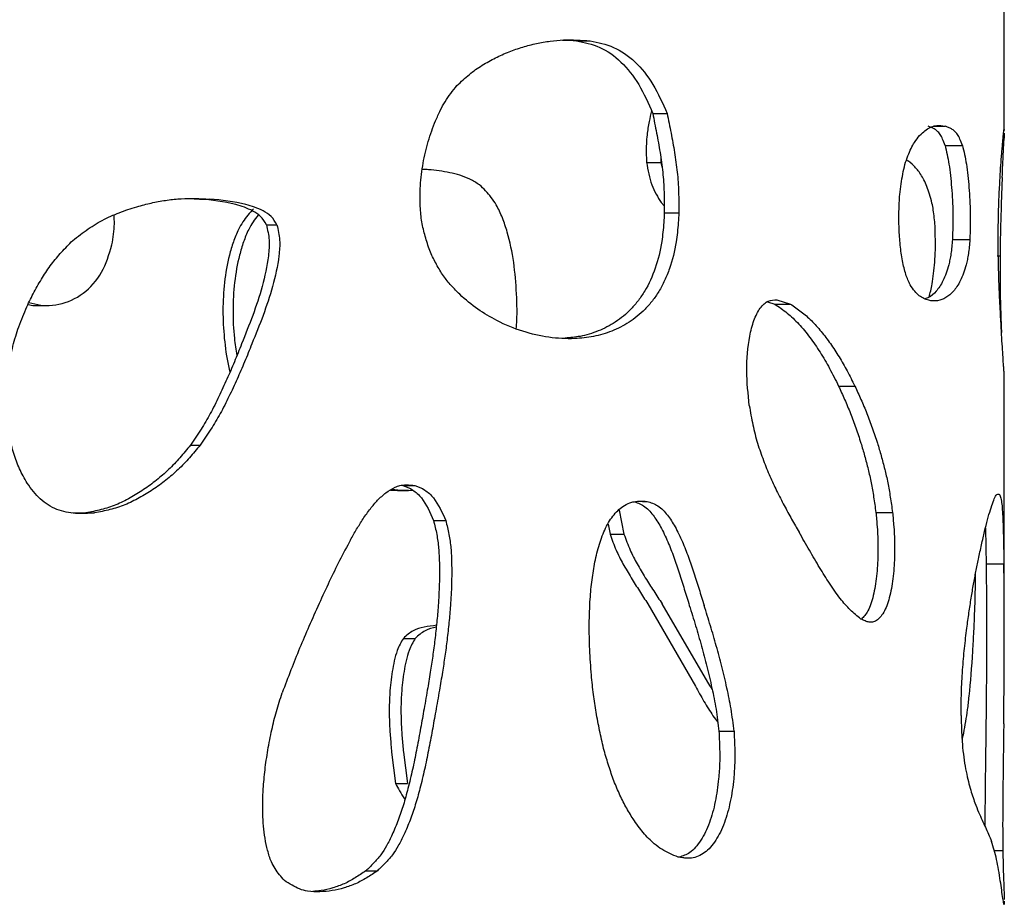
# Model space of a CAD drawing. Units: millimetres. Extents: x -514597 to -500827, y -148697 to -134875.
# Drawn here: x -508977 to -508893, y -139106 to -139032 of the extents above; entities that cross this region are included whole.
import ezdxf

# ---------------------------------------------------------------- set-up
doc = ezdxf.new("R2010")
doc.units = ezdxf.units.MM
doc.header["$LTSCALE"] = 100
doc.linetypes.add('SLD-SOLIDO', pattern=[0])

msp = doc.modelspace()

# ---------------------------------------------------------------- linework, layer by layer
at = {"color": 7, "linetype": 'SLD-SOLIDO'}
for p, q in [((-508893.5, -139041.058), (-508893.5, -139013.933)), ((-508929.604, -139033.485), (-508928.454, -139033.485)), ((-508923.172, -139039.602), (-508921.956, -139039.602)), ((-508899.45, -139040.687), (-508898.488, -139040.687)), ((-508893.504, -139041.258), (-508893.518, -139041.683)), ((-508898.497, -139042.304), (-508897.033, -139042.304)), ((-508923.694, -139043.734), (-508922.484, -139043.734)), ((-508922.496, -139043.337), (-508922.484, -139043.734)), ((-508922.484, -139043.734), (-508922.384, -139044.153)), ((-508962.356, -139046.793), (-508961.407, -139046.824)), ((-508961.407, -139046.824), (-508960.577, -139046.824)), ((-508922.456, -139047.123), (-508922.201, -139047.386)), ((-508922.194, -139047.984), (-508920.969, -139047.984)), ((-508955.775, -139049.003), (-508954.889, -139049.003)), ((-508899.312, -139051.122), (-508899.337, -139049.099)), ((-508897.879, -139050.248), (-508896.408, -139050.248)), ((-508894.092, -139051.621), (-508893.859, -139051.621)), ((-508975.891, -139055.719), (-508975.496, -139055.795)), ((-508974.809, -139055.795), (-508975.83, -139055.594)), ((-508913.486, -139055.491), (-508912.874, -139055.681)), ((-508912.874, -139055.681), (-508911.555, -139055.681)), ((-508912.695, -139055.33), (-508911.555, -139055.681)), ((-508893.5, -139083.212), (-508893.5, -139061.761)), ((-508907.482, -139062.606), (-508906.108, -139062.606)), ((-508962.177, -139067.579), (-508961.355, -139067.579)), ((-508944.249, -139070.986), (-508943.246, -139070.986)), ((-508924.026, -139072.325), (-508923.638, -139072.325)), ((-508926.011, -139073.069), (-508925.597, -139075.083)), ((-508971.008, -139073.297), (-508972.185, -139073.332)), ((-508971.008, -139073.297), (-508970.276, -139073.297)), ((-508941.667, -139073.948), (-508940.639, -139073.948)), ((-508904.34, -139073.25), (-508902.934, -139073.25)), ((-508926.944, -139074.258), (-508926.776, -139075.083)), ((-508926.776, -139075.083), (-508925.597, -139075.083)), ((-508895.035, -139077.584), (-508893.535, -139077.584)), ((-508923.588, -139080.968), (-508919.569, -139087.903)), ((-508918.317, -139087.903), (-508922.377, -139080.968)), ((-508944.217, -139083.882), (-508943.214, -139083.882)), ((-508918.317, -139087.903), (-508918.148, -139088.203)), ((-508917.583, -139091.72), (-508916.311, -139091.72)), ((-508897.069, -139092.382), (-508896.924, -139091.871)), ((-508945.208, -139093.491), (-508944.866, -139096.127)), ((-508944.215, -139093.491), (-508943.869, -139096.127)), ((-508944.866, -139096.127), (-508943.869, -139096.127)), ((-508894.344, -139101.771), (-508893.625, -139101.771)), ((-508947.383, -139103.491), (-508946.412, -139103.491))]:
    msp.add_line(p, q, dxfattribs=at)
for points, knots in [([(-508939.696, -139037.261), (-508939.349, -139036.934), (-508938.667, -139036.29), (-508937.569, -139035.517), (-508936.443, -139034.903), (-508935.294, -139034.389), (-508934.14, -139033.994), (-508932.98, -139033.695), (-508931.831, -139033.488), (-508930.695, -139033.389), (-508929.569, -139033.408), (-508928.83, -139033.459), (-508928.454, -139033.485)], [0, 0, 0, 0, 0.101246, 0.199369, 0.299842, 0.399443, 0.499967, 0.599589, 0.700892, 0.799874, 0.898332, 1, 1, 1, 1]), ([(-508930.786, -139033.416), (-508930.765, -139033.417), (-508930.366, -139033.419), (-508929.975, -139033.453), (-508929.604, -139033.485)], [0, 0, 0, 0, 0.052093, 1, 1, 1, 1]), ([(-508929.604, -139033.485), (-508928.939, -139033.621), (-508927.608, -139033.892), (-508925.812, -139035.166), (-508924.283, -139037.08), (-508923.543, -139038.76), (-508923.172, -139039.602)], [0, 0, 0, 0, 0.250628, 0.501013, 0.749835, 1, 1, 1, 1]), ([(-508928.454, -139033.485), (-508927.785, -139033.62), (-508926.447, -139033.889), (-508924.634, -139035.155), (-508923.085, -139037.068), (-508922.333, -139038.757), (-508921.956, -139039.602)], [0, 0, 0, 0, 0.25012, 0.499994, 0.749864, 1, 1, 1, 1]), ([(-508941.937, -139051.32), (-508942.073, -139050.922), (-508942.34, -139050.141), (-508942.655, -139048.917), (-508942.825, -139047.432), (-508942.813, -139045.705), (-508942.582, -139043.797), (-508942.142, -139041.949), (-508941.617, -139040.478), (-508941.119, -139039.37), (-508940.698, -139038.59), (-508940.219, -139037.904), (-508939.87, -139037.475), (-508939.696, -139037.261)], [0, 0, 0, 0, 0.085026, 0.166886, 0.250024, 0.374965, 0.499928, 0.623298, 0.749892, 0.815943, 0.874949, 0.937465, 1, 1, 1, 1]), ([(-508923.281, -139039.378), (-508923.347, -139039.676), (-508923.494, -139040.339), (-508923.644, -139041.274), (-508923.719, -139042.17), (-508923.722, -139042.95), (-508923.704, -139043.469), (-508923.694, -139043.734)], [0, 0, 0, 0, 0.214606, 0.476251, 0.649739, 0.821736, 1, 1, 1, 1]), ([(-508923.172, -139039.602), (-508923.062, -139040.156), (-508922.845, -139041.245), (-508922.546, -139042.891), (-508922.308, -139044.544), (-508922.194, -139046.255), (-508922.194, -139047.4), (-508922.194, -139047.984)], [0, 0, 0, 0, 0.20378, 0.401259, 0.601067, 0.796373, 1, 1, 1, 1]), ([(-508921.956, -139039.602), (-508921.845, -139040.156), (-508921.626, -139041.245), (-508921.324, -139042.891), (-508921.084, -139044.543), (-508920.969, -139046.255), (-508920.969, -139047.4), (-508920.969, -139047.984)], [0, 0, 0, 0, 0.203884, 0.401432, 0.601244, 0.796477, 1, 1, 1, 1]), ([(-508901.888, -139043.903), (-508901.804, -139043.661), (-508901.639, -139043.186), (-508901.376, -139042.538), (-508901.043, -139041.946), (-508900.643, -139041.452), (-508900.192, -139041.038), (-508899.747, -139040.763), (-508899.312, -139040.619), (-508898.889, -139040.616), (-508898.622, -139040.663), (-508898.488, -139040.687)], [0, 0, 0, 0, 0.085098, 0.167182, 0.250005, 0.374966, 0.49996, 0.624961, 0.749961, 0.874972, 1, 1, 1, 1]), ([(-508898.497, -139042.304), (-508898.565, -139042.118), (-508898.697, -139041.753), (-508898.92, -139041.34), (-508899.157, -139041.091), (-508899.406, -139040.906), (-508899.665, -139040.78), (-508899.846, -139040.718), (-508899.938, -139040.687)], [0, 0, 0, 0, 0.169931, 0.332258, 0.500263, 0.663487, 0.830357, 1, 1, 1, 1]), ([(-508897.033, -139042.304), (-508897.101, -139042.118), (-508897.234, -139041.753), (-508897.459, -139041.34), (-508897.699, -139041.091), (-508897.951, -139040.906), (-508898.212, -139040.78), (-508898.395, -139040.718), (-508898.488, -139040.687)], [0, 0, 0, 0, 0.1696757, 0.3319043, 0.4999301, 0.6632592, 0.8302476, 1, 1, 1, 1]), ([(-508893.646, -139042.151), (-508893.633, -139042.01), (-508893.607, -139041.729), (-508893.575, -139041.401), (-508893.547, -139041.109), (-508893.533, -139041.024), (-508893.527, -139040.982)], [0, 0, 0, 0, 0.250029, 0.500062, 0.750011, 1, 1, 1, 1]), ([(-508893.527, -139040.982), (-508893.52, -139040.973), (-508893.506, -139040.954), (-508893.499, -139040.948), (-508893.501, -139041.045), (-508893.501, -139041.058)], [0, 0, 0, 0, 0.462734, 0.925345, 1, 1, 1, 1]), ([(-508898.497, -139042.304), (-508898.379, -139042.807), (-508898.144, -139043.813), (-508897.941, -139045.828), (-508897.81, -139048.011), (-508897.856, -139049.502), (-508897.879, -139050.248)], [0, 0, 0, 0, 0.249344, 0.499392, 0.74961, 1, 1, 1, 1]), ([(-508897.033, -139042.304), (-508896.914, -139042.806), (-508896.676, -139043.811), (-508896.47, -139045.826), (-508896.339, -139048.01), (-508896.385, -139049.502), (-508896.408, -139050.248)], [0, 0, 0, 0, 0.250082, 0.500214, 0.750091, 1, 1, 1, 1]), ([(-508894.008, -139051.452), (-508894.01, -139051.121), (-508894.014, -139050.47), (-508894.013, -139049.493), (-508893.998, -139048.373), (-508893.963, -139047.141), (-508893.908, -139045.862), (-508893.842, -139044.725), (-508893.781, -139043.832), (-508893.729, -139043.148), (-508893.685, -139042.632), (-508893.659, -139042.313), (-508893.646, -139042.151)], [0, 0, 0, 0, 0.0850685, 0.1673233, 0.2500646, 0.3749881, 0.4999271, 0.624901, 0.7498975, 0.8325901, 0.9149776, 1, 1, 1, 1]), ([(-508893.677, -139044.996), (-508893.661, -139044.63), (-508893.629, -139043.897), (-508893.583, -139043.001), (-508893.543, -139042.292), (-508893.526, -139041.886), (-508893.518, -139041.683)], [0, 0, 0, 0, 0.250035, 0.499907, 0.749909, 1, 1, 1, 1]), ([(-508923.694, -139043.734), (-508923.574, -139044.393), (-508923.335, -139045.711), (-508922.749, -139046.653), (-508922.456, -139047.123)], [0, 0, 0, 0, 0.500241, 1, 1, 1, 1]), ([(-508901.445, -139054.06), (-508901.508, -139053.922), (-508901.634, -139053.646), (-508901.876, -139053.037), (-508902.109, -139052.047), (-508902.295, -139050.718), (-508902.393, -139049.305), (-508902.402, -139047.866), (-508902.344, -139046.599), (-508902.223, -139045.543), (-508902.067, -139044.705), (-508901.948, -139044.173), (-508901.888, -139043.903)], [0, 0, 0, 0, 0.0625603, 0.1251217, 0.2499001, 0.3748657, 0.499844, 0.6248536, 0.7498321, 0.8323413, 0.9149256, 1, 1, 1, 1]), ([(-508899.337, -139049.099), (-508899.358, -139048.864), (-508899.401, -139048.402), (-508899.485, -139047.744), (-508899.619, -139047.076), (-508899.802, -139046.413), (-508900.107, -139045.545), (-508900.541, -139044.693), (-508901.125, -139043.994), (-508901.542, -139043.632), (-508901.771, -139043.57), (-508901.776, -139043.568)], [0, 0, 0, 0, 0.068121, 0.133515, 0.199735, 0.299704, 0.399, 0.598051, 0.796894, 0.995463, 1, 1, 1, 1]), ([(-508937.793, -139045.624), (-508938.059, -139045.461), (-508938.59, -139045.135), (-508939.435, -139044.796), (-508940.306, -139044.598), (-508941.188, -139044.447), (-508941.956, -139044.355), (-508942.434, -139044.337), (-508942.61, -139044.331)], [0, 0, 0, 0, 0.179231, 0.35826, 0.537278, 0.716284, 0.895274, 1, 1, 1, 1]), ([(-508934.688, -139057.752), (-508934.68, -139057.663), (-508934.598, -139056.691), (-508934.637, -139054.808), (-508934.854, -139052.154), (-508935.298, -139050.007), (-508935.841, -139048.411), (-508936.293, -139047.42), (-508936.786, -139046.67), (-508937.273, -139046.123), (-508937.618, -139045.793), (-508937.793, -139045.624)], [0, 0, 0, 0, 0.019671, 0.216136, 0.412525, 0.608644, 0.7067, 0.80461, 0.869313, 0.933551, 1, 1, 1, 1]), ([(-508893.677, -139044.996), (-508893.69, -139045.323), (-508893.715, -139045.967), (-508893.752, -139047.014), (-508893.787, -139048.101), (-508893.819, -139049.222), (-508893.843, -139050.405), (-508893.854, -139051.21), (-508893.859, -139051.621)], [0, 0, 0, 0, 0.168541, 0.330917, 0.500024, 0.667137, 0.830137, 1, 1, 1, 1]), ([(-508972.118, -139050.325), (-508971.689, -139049.991), (-508970.831, -139049.324), (-508969.458, -139048.495), (-508968.01, -139047.889), (-508966.636, -139047.439), (-508965.345, -139047.116), (-508964.15, -139046.901), (-508962.959, -139046.784), (-508961.768, -139046.776), (-508960.979, -139046.808), (-508960.577, -139046.824)], [0, 0, 0, 0, 0.125016, 0.249961, 0.374944, 0.499947, 0.600071, 0.700954, 0.799966, 0.898303, 1, 1, 1, 1]), ([(-508955.775, -139049.003), (-508955.922, -139048.746), (-508956.218, -139048.231), (-508957.146, -139047.682), (-508958.838, -139047.073), (-508960.379, -139046.924), (-508961.407, -139046.824)], [0, 0, 0, 0, 0.12535, 0.250901, 0.500535, 1, 1, 1, 1]), ([(-508954.889, -139049.003), (-508955.038, -139048.746), (-508955.337, -139048.23), (-508956.274, -139047.681), (-508957.983, -139047.073), (-508959.54, -139046.924), (-508960.577, -139046.824)], [0, 0, 0, 0, 0.124784, 0.250201, 0.49995, 1, 1, 1, 1]), ([(-508968.811, -139050.692), (-508968.763, -139050.392), (-508968.667, -139049.803), (-508968.587, -139048.961), (-508968.615, -139048.423), (-508968.629, -139048.179)], [0, 0, 0, 0, 0.362312, 0.710603, 1, 1, 1, 1]), ([(-508956.857, -139047.641), (-508957.018, -139047.82), (-508957.334, -139048.172), (-508957.775, -139048.742), (-508958.202, -139049.493), (-508958.576, -139050.439), (-508959.02, -139051.919), (-508959.353, -139053.856), (-508959.482, -139056.219), (-508959.358, -139058.581), (-508959.122, -139060.325), (-508958.898, -139061.259), (-508958.855, -139061.437)], [0, 0, 0, 0, 0.054409, 0.10683, 0.159916, 0.240036, 0.320245, 0.480646, 0.641182, 0.80173, 0.962242, 1, 1, 1, 1]), ([(-508956.444, -139048.164), (-508956.451, -139048.171), (-508956.612, -139048.353), (-508956.908, -139048.744), (-508957.34, -139049.492), (-508957.718, -139050.439), (-508958.166, -139051.918), (-508958.506, -139053.856), (-508958.626, -139056.217), (-508958.549, -139058.288), (-508958.339, -139059.54), (-508958.259, -139060.019)], [0, 0, 0, 0, 0.002618, 0.06459, 0.127266, 0.221736, 0.316232, 0.505066, 0.69398, 0.882905, 1, 1, 1, 1]), ([(-508920.969, -139047.984), (-508920.986, -139048.264), (-508921.019, -139048.817), (-508921.084, -139049.636), (-508921.248, -139050.973), (-508921.603, -139052.369), (-508922.154, -139053.717), (-508922.641, -139054.625), (-508923.199, -139055.43), (-508924.013, -139056.36), (-508925.148, -139057.272), (-508926.615, -139058.011), (-508928.158, -139058.452), (-508929.93, -139058.657), (-508931.929, -139058.549), (-508934.137, -139058.045), (-508936.156, -139057.221), (-508937.945, -139056.161), (-508939.223, -139055.122), (-508940.177, -139054.14), (-508940.851, -139053.317), (-508941.43, -139052.357), (-508941.768, -139051.666), (-508941.937, -139051.32)], [0, 0, 0, 0, 0.021335, 0.042176, 0.062749, 0.124932, 0.155982, 0.187297, 0.217814, 0.249598, 0.311968, 0.374505, 0.437079, 0.49961, 0.582992, 0.666436, 0.749669, 0.812237, 0.874737, 0.90583, 0.937008, 0.968501, 1, 1, 1, 1]), ([(-508922.194, -139047.984), (-508922.211, -139048.26), (-508922.243, -139048.805), (-508922.306, -139049.614), (-508922.465, -139050.941), (-508922.904, -139052.711), (-508923.648, -139054.324), (-508924.379, -139055.401), (-508925.185, -139056.338), (-508926.309, -139057.26), (-508927.766, -139057.999), (-508929.186, -139058.434), (-508930.132, -139058.519), (-508930.549, -139058.556)], [0, 0, 0, 0, 0.043565, 0.08612, 0.128366, 0.25631, 0.384393, 0.447315, 0.512772, 0.641436, 0.770176, 0.89878, 1, 1, 1, 1]), ([(-508955.775, -139049.003), (-508955.677, -139049.432), (-508955.481, -139050.289), (-508955.628, -139052.072), (-508956.272, -139055.062), (-508957.226, -139057.447), (-508957.863, -139059.037)], [0, 0, 0, 0, 0.125059, 0.250097, 0.500165, 1, 1, 1, 1]), ([(-508954.889, -139049.003), (-508954.79, -139049.432), (-508954.592, -139050.289), (-508954.741, -139052.073), (-508955.391, -139055.064), (-508956.355, -139057.448), (-508956.998, -139059.037)], [0, 0, 0, 0, 0.124987, 0.249901, 0.499862, 1, 1, 1, 1]), ([(-508977.742, -139062.733), (-508977.669, -139062.144), (-508977.523, -139060.965), (-508977.199, -139059.236), (-508976.678, -139057.545), (-508976.058, -139056.027), (-508975.379, -139054.645), (-508974.691, -139053.442), (-508973.93, -139052.308), (-508973.061, -139051.28), (-508972.436, -139050.647), (-508972.118, -139050.325)], [0, 0, 0, 0, 0.125023, 0.250006, 0.370412, 0.499979, 0.60006, 0.70178, 0.800268, 0.898286, 1, 1, 1, 1]), ([(-508975.496, -139055.795), (-508974.749, -139055.822), (-508973.257, -139055.875), (-508971.161, -139054.908), (-508969.54, -139053.096), (-508969.055, -139051.495), (-508968.811, -139050.692)], [0, 0, 0, 0, 0.249545, 0.498667, 0.748614, 1, 1, 1, 1]), ([(-508896.408, -139050.248), (-508896.424, -139050.455), (-508896.457, -139050.868), (-508896.525, -139051.445), (-508896.617, -139051.938), (-508896.753, -139052.502), (-508896.946, -139053.126), (-508897.292, -139053.923), (-508897.78, -139054.643), (-508898.425, -139055.185), (-508899.124, -139055.447), (-508899.756, -139055.424), (-508900.278, -139055.234), (-508900.673, -139055.011), (-508901.062, -139054.618), (-508901.314, -139054.251), (-508901.445, -139054.06)], [0, 0, 0, 0, 0.03127, 0.062541, 0.093795, 0.12508, 0.184762, 0.250067, 0.37501, 0.499994, 0.625595, 0.749979, 0.8159, 0.877501, 0.936373, 1, 1, 1, 1]), ([(-508897.879, -139050.248), (-508897.895, -139050.455), (-508897.927, -139050.868), (-508897.995, -139051.444), (-508898.086, -139051.938), (-508898.22, -139052.502), (-508898.412, -139053.126), (-508898.753, -139053.924), (-508899.239, -139054.633), (-508899.75, -139055.112), (-508900.086, -139055.219), (-508900.188, -139055.252)], [0, 0, 0, 0, 0.056684, 0.113305, 0.169796, 0.226271, 0.333887, 0.451511, 0.676329, 0.90107, 1, 1, 1, 1]), ([(-508899.842, -139055.102), (-508899.755, -139054.743), (-508899.609, -139054.137), (-508899.457, -139053.123), (-508899.371, -139052.142), (-508899.332, -139051.467), (-508899.312, -139051.122)], [0, 0, 0, 0, 0.323083, 0.54718, 0.769194, 1, 1, 1, 1]), ([(-508893.56, -139060.917), (-508893.575, -139060.673), (-508893.605, -139060.186), (-508893.664, -139059.32), (-508893.727, -139058.262), (-508893.793, -139057.098), (-508893.86, -139055.842), (-508893.918, -139054.651), (-508893.96, -139053.53), (-508893.987, -139052.505), (-508894.001, -139051.807), (-508894.008, -139051.452)], [0, 0, 0, 0, 0.125029, 0.249998, 0.374981, 0.499988, 0.624993, 0.749973, 0.83282, 0.914909, 1, 1, 1, 1]), ([(-508893.859, -139051.621), (-508893.86, -139051.916), (-508893.862, -139052.496), (-508893.862, -139053.366), (-508893.849, -139054.791), (-508893.811, -139056.503), (-508893.758, -139057.623), (-508893.737, -139058.074)], [0, 0, 0, 0, 0.12743, 0.250467, 0.374535, 0.747771, 1, 1, 1, 1]), ([(-508915.022, -139064.238), (-508915.122, -139063.266), (-508915.321, -139061.324), (-508915.12, -139058.819), (-508914.664, -139057.04), (-508914.128, -139055.963), (-508913.429, -139055.33), (-508912.94, -139055.33), (-508912.695, -139055.33)], [0, 0, 0, 0, 0.2503945, 0.4999457, 0.6250705, 0.7499939, 0.8748029, 1, 1, 1, 1]), ([(-508912.874, -139055.681), (-508912.518, -139055.925), (-508911.814, -139056.407), (-508910.825, -139057.351), (-508909.904, -139058.477), (-508909.039, -139059.718), (-508908.235, -139061.114), (-508907.737, -139062.102), (-508907.482, -139062.606)], [0, 0, 0, 0, 0.167468, 0.331294, 0.499543, 0.666361, 0.829941, 1, 1, 1, 1]), ([(-508911.555, -139055.681), (-508911.246, -139055.891), (-508910.636, -139056.304), (-508909.767, -139057.063), (-508908.95, -139057.985), (-508908.172, -139059.002), (-508907.442, -139060.114), (-508906.759, -139061.33), (-508906.327, -139062.177), (-508906.108, -139062.606)], [0, 0, 0, 0, 0.143813, 0.284215, 0.427764, 0.571992, 0.714339, 0.855398, 1, 1, 1, 1]), ([(-508957.863, -139059.037), (-508958.066, -139059.546), (-508958.464, -139060.547), (-508959.103, -139062.03), (-508959.777, -139063.485), (-508960.486, -139064.913), (-508961.292, -139066.276), (-508961.877, -139067.138), (-508962.177, -139067.579)], [0, 0, 0, 0, 0.169348, 0.332729, 0.500309, 0.668298, 0.830179, 1, 1, 1, 1]), ([(-508956.998, -139059.037), (-508957.203, -139059.546), (-508957.605, -139060.547), (-508958.25, -139062.03), (-508958.931, -139063.485), (-508959.648, -139064.914), (-508960.462, -139066.277), (-508961.053, -139067.138), (-508961.355, -139067.579)], [0, 0, 0, 0, 0.169214, 0.332499, 0.50002, 0.668006, 0.829985, 1, 1, 1, 1]), ([(-508893.502, -139061.761), (-508893.501, -139061.764), (-508893.5, -139061.777), (-508893.509, -139061.638), (-508893.528, -139061.322), (-508893.55, -139061.052), (-508893.56, -139060.917)], [0, 0, 0, 0, 0.102294, 0.401469, 0.7007, 1, 1, 1, 1]), ([(-508975.967, -139070.787), (-508976.192, -139070.387), (-508976.637, -139069.599), (-508977.115, -139068.29), (-508977.463, -139066.941), (-508977.698, -139065.558), (-508977.767, -139064.15), (-508977.75, -139063.211), (-508977.742, -139062.733)], [0, 0, 0, 0, 0.167549, 0.330892, 0.499969, 0.666278, 0.829976, 1, 1, 1, 1]), ([(-508907.482, -139062.606), (-508907.311, -139062.981), (-508906.969, -139063.73), (-508906.479, -139064.895), (-508906.023, -139066.119), (-508905.627, -139067.318), (-508905.283, -139068.484), (-508904.99, -139069.594), (-508904.73, -139070.747), (-508904.519, -139071.97), (-508904.401, -139072.818), (-508904.34, -139073.25)], [0, 0, 0, 0, 0.124793, 0.249613, 0.375556, 0.499429, 0.599761, 0.70266, 0.799926, 0.898035, 1, 1, 1, 1]), ([(-508906.108, -139062.606), (-508905.936, -139062.981), (-508905.59, -139063.73), (-508905.096, -139064.895), (-508904.635, -139066.119), (-508904.234, -139067.318), (-508903.887, -139068.484), (-508903.591, -139069.593), (-508903.328, -139070.746), (-508903.116, -139071.969), (-508902.996, -139072.818), (-508902.934, -139073.25)], [0, 0, 0, 0, 0.125012, 0.250017, 0.376086, 0.500021, 0.600355, 0.703206, 0.800364, 0.898284, 1, 1, 1, 1]), ([(-508915.022, -139064.238), (-508914.928, -139064.789), (-508914.739, -139065.89), (-508914.34, -139067.452), (-508913.834, -139068.878), (-508913.29, -139070.207), (-508912.701, -139071.473), (-508912.086, -139072.669), (-508911.448, -139073.822), (-508911.029, -139074.56), (-508910.819, -139074.93)], [0, 0, 0, 0, 0.125014, 0.24993, 0.374913, 0.499917, 0.619909, 0.749947, 0.874971, 1, 1, 1, 1]), ([(-508962.177, -139067.579), (-508962.473, -139067.937), (-508963.065, -139068.652), (-508964.012, -139069.66), (-508965.042, -139070.551), (-508966.13, -139071.35), (-508967.271, -139072.049), (-508968.462, -139072.643), (-508969.717, -139073.05), (-508970.578, -139073.215), (-508971.008, -139073.297)], [0, 0, 0, 0, 0.125326, 0.250556, 0.375678, 0.500715, 0.625669, 0.750524, 0.875259, 1, 1, 1, 1]), ([(-508961.355, -139067.579), (-508961.654, -139067.937), (-508962.252, -139068.653), (-508963.21, -139069.66), (-508964.25, -139070.552), (-508965.349, -139071.35), (-508966.501, -139072.049), (-508967.704, -139072.643), (-508968.972, -139073.05), (-508969.841, -139073.215), (-508970.276, -139073.297)], [0, 0, 0, 0, 0.125024, 0.250024, 0.375024, 0.50003, 0.625034, 0.750022, 0.874982, 1, 1, 1, 1]), ([(-508970.276, -139073.297), (-508970.808, -139073.338), (-508971.871, -139073.418), (-508973.472, -139073.094), (-508974.933, -139072.21), (-508975.622, -139071.262), (-508975.967, -139070.787)], [0, 0, 0, 0, 0.250427, 0.500278, 0.749822, 1, 1, 1, 1]), ([(-508948.68, -139075.575), (-508948.507, -139075.275), (-508948.162, -139074.674), (-508947.612, -139073.783), (-508947.027, -139072.957), (-508946.387, -139072.206), (-508945.696, -139071.574), (-508945.052, -139071.169), (-508944.505, -139070.978), (-508944.084, -139070.928), (-508943.663, -139070.941), (-508943.385, -139070.971), (-508943.246, -139070.986)], [0, 0, 0, 0, 0.125005, 0.250003, 0.380936, 0.499971, 0.624926, 0.749876, 0.812411, 0.87493, 0.937504, 1, 1, 1, 1]), ([(-508945.306, -139071.371), (-508944.913, -139071.398), (-508944.279, -139071.442), (-508943.656, -139071.388), (-508943.42, -139071.368)], [0, 0, 0, 0, 0.620672, 1, 1, 1, 1]), ([(-508945.169, -139071.288), (-508945.005, -139071.314), (-508944.536, -139071.389), (-508944.072, -139071.39), (-508943.77, -139071.391)], [0, 0, 0, 0, 0.349688, 1, 1, 1, 1]), ([(-508944.249, -139070.986), (-508943.965, -139071.093), (-508943.397, -139071.307), (-508942.422, -139072.234), (-508941.969, -139073.262), (-508941.667, -139073.948)], [0, 0, 0, 0, 0.249892, 0.500129, 1, 1, 1, 1]), ([(-508943.246, -139070.986), (-508942.96, -139071.093), (-508942.387, -139071.306), (-508941.402, -139072.232), (-508940.944, -139073.262), (-508940.639, -139073.948)], [0, 0, 0, 0, 0.250707, 0.501222, 1, 1, 1, 1]), ([(-508927.319, -139093.165), (-508927.432, -139092.661), (-508927.657, -139091.654), (-508927.956, -139090.14), (-508928.186, -139088.576), (-508928.37, -139086.809), (-508928.502, -139084.828), (-508928.546, -139082.69), (-508928.477, -139080.72), (-508928.311, -139078.967), (-508928.062, -139077.41), (-508927.699, -139075.929), (-508927.178, -139074.543), (-508926.466, -139073.385), (-508925.681, -139072.689), (-508924.94, -139072.368), (-508924.288, -139072.293), (-508923.856, -139072.314), (-508923.638, -139072.325)], [0, 0, 0, 0, 0.06254, 0.125073, 0.185349, 0.250137, 0.334611, 0.418243, 0.50024, 0.56517, 0.62528, 0.687774, 0.750231, 0.812619, 0.874976, 0.916279, 0.957512, 1, 1, 1, 1]), ([(-508924.836, -139072.325), (-508924.684, -139072.374), (-508924.379, -139072.471), (-508923.932, -139072.683), (-508923.518, -139073.032), (-508923.031, -139073.611), (-508922.471, -139074.494), (-508921.895, -139075.698), (-508921.385, -139077.017), (-508920.932, -139078.362), (-508920.503, -139079.728), (-508920.223, -139080.642), (-508920.083, -139081.099)], [0, 0, 0, 0, 0.0622, 0.124428, 0.186722, 0.249097, 0.367027, 0.498952, 0.624128, 0.74939, 0.87469, 1, 1, 1, 1]), ([(-508923.638, -139072.325), (-508923.484, -139072.374), (-508923.175, -139072.471), (-508922.725, -139072.683), (-508922.307, -139073.032), (-508921.814, -139073.61), (-508921.249, -139074.493), (-508920.667, -139075.697), (-508920.151, -139077.016), (-508919.694, -139078.362), (-508919.261, -139079.728), (-508918.978, -139080.642), (-508918.836, -139081.099)], [0, 0, 0, 0, 0.062511, 0.125023, 0.187533, 0.250045, 0.368081, 0.499944, 0.624942, 0.749957, 0.874978, 1, 1, 1, 1]), ([(-508895.688, -139077.195), (-508895.599, -139076.789), (-508895.42, -139075.975), (-508895.164, -139074.842), (-508894.913, -139073.857), (-508894.673, -139073.015), (-508894.448, -139072.336), (-508894.264, -139071.899), (-508894.117, -139071.714), (-508894, -139071.699), (-508893.932, -139071.733), (-508893.898, -139071.75)], [0, 0, 0, 0, 0.125027, 0.250033, 0.375033, 0.500032, 0.625025, 0.749985, 0.8323, 0.915107, 1, 1, 1, 1]), ([(-508893.898, -139071.75), (-508893.878, -139071.791), (-508893.838, -139071.873), (-508893.785, -139072.043), (-508893.73, -139072.342), (-508893.677, -139072.835), (-508893.631, -139073.584), (-508893.597, -139074.486), (-508893.571, -139075.479), (-508893.551, -139076.521), (-508893.54, -139077.229), (-508893.535, -139077.584)], [0, 0, 0, 0, 0.085057, 0.167834, 0.250058, 0.375072, 0.499932, 0.624917, 0.749931, 0.874962, 1, 1, 1, 1]), ([(-508941.667, -139073.948), (-508941.572, -139074.331), (-508941.383, -139075.089), (-508941.221, -139076.282), (-508941.165, -139077.689), (-508941.168, -139079.306), (-508941.258, -139080.989), (-508941.394, -139082.55), (-508941.549, -139083.976), (-508941.734, -139085.378), (-508941.952, -139086.796), (-508942.112, -139087.747), (-508942.196, -139088.25)], [0, 0, 0, 0, 0.083808, 0.165591, 0.249915, 0.374942, 0.49997, 0.598751, 0.700114, 0.798095, 0.893357, 1, 1, 1, 1]), ([(-508940.639, -139073.948), (-508940.542, -139074.331), (-508940.351, -139075.089), (-508940.188, -139076.282), (-508940.131, -139077.689), (-508940.134, -139079.306), (-508940.225, -139080.989), (-508940.362, -139082.55), (-508940.52, -139083.976), (-508940.706, -139085.378), (-508940.927, -139086.796), (-508941.088, -139087.747), (-508941.173, -139088.25)], [0, 0, 0, 0, 0.083862, 0.1656511, 0.2499557, 0.374948, 0.4999476, 0.5987147, 0.7000723, 0.7980582, 0.8933337, 1, 1, 1, 1]), ([(-508902.934, -139073.25), (-508902.897, -139073.648), (-508902.823, -139074.432), (-508902.751, -139075.634), (-508902.749, -139077.049), (-508902.848, -139078.655), (-508903.125, -139080.32), (-508903.586, -139081.648), (-508904.1, -139082.288), (-508904.548, -139082.513), (-508904.895, -139082.534), (-508905.245, -139082.421), (-508905.478, -139082.306), (-508905.595, -139082.248)], [0, 0, 0, 0, 0.0850587, 0.1673636, 0.2503685, 0.3753576, 0.5002091, 0.6249047, 0.7496065, 0.8118852, 0.8747805, 0.9373867, 1, 1, 1, 1]), ([(-508904.34, -139073.25), (-508904.303, -139073.648), (-508904.229, -139074.433), (-508904.159, -139075.635), (-508904.157, -139077.048), (-508904.254, -139078.656), (-508904.53, -139080.309), (-508904.969, -139081.642), (-508905.37, -139082.062), (-508905.563, -139082.263)], [0, 0, 0, 0, 0.115142, 0.226597, 0.339027, 0.508268, 0.677054, 0.84512, 1, 1, 1, 1]), ([(-508895.095, -139074.591), (-508895.087, -139074.886), (-508895.069, -139075.506), (-508895.05, -139076.522), (-508895.04, -139077.23), (-508895.035, -139077.584)], [0, 0, 0, 0, 0.3123071, 0.6560948, 1, 1, 1, 1]), ([(-508948.68, -139075.575), (-508948.99, -139076.155), (-508949.606, -139077.305), (-508950.483, -139079.104), (-508951.336, -139080.963), (-508952.172, -139082.84), (-508952.971, -139084.701), (-508953.72, -139086.569), (-508954.197, -139087.831), (-508954.44, -139088.476)], [0, 0, 0, 0, 0.142312, 0.282486, 0.428377, 0.577487, 0.717917, 0.856079, 1, 1, 1, 1]), ([(-508926.776, -139075.083), (-508926.611, -139075.542), (-508926.292, -139076.429), (-508925.666, -139077.631), (-508925, -139078.765), (-508924.294, -139079.883), (-508923.824, -139080.606), (-508923.588, -139080.968)], [0, 0, 0, 0, 0.200114, 0.387294, 0.593904, 0.796806, 1, 1, 1, 1]), ([(-508925.597, -139075.083), (-508925.43, -139075.542), (-508925.108, -139076.43), (-508924.476, -139077.632), (-508923.803, -139078.765), (-508923.09, -139079.883), (-508922.615, -139080.606), (-508922.377, -139080.968)], [0, 0, 0, 0, 0.199778, 0.386874, 0.593553, 0.796609, 1, 1, 1, 1]), ([(-508905.595, -139082.248), (-508905.898, -139082.007), (-508906.485, -139081.541), (-508907.38, -139080.519), (-508908.234, -139079.28), (-508909.1, -139077.903), (-508909.948, -139076.451), (-508910.528, -139075.438), (-508910.819, -139074.93)], [0, 0, 0, 0, 0.1677094, 0.3247012, 0.4999261, 0.661878, 0.8302003, 1, 1, 1, 1]), ([(-508897.148, -139090.387), (-508897.144, -139089.943), (-508897.137, -139089.074), (-508897.101, -139087.775), (-508897.009, -139086.316), (-508896.864, -139084.708), (-508896.679, -139083.113), (-508896.485, -139081.71), (-508896.295, -139080.477), (-508896.099, -139079.31), (-508895.893, -139078.226), (-508895.757, -139077.543), (-508895.688, -139077.195)], [0, 0, 0, 0, 0.084947, 0.166592, 0.249986, 0.374953, 0.499932, 0.599116, 0.700596, 0.8001, 0.898293, 1, 1, 1, 1]), ([(-508895.035, -139077.584), (-508895.027, -139078.207), (-508895.013, -139079.424), (-508895.003, -139081.278), (-508894.999, -139083.194), (-508895.003, -139085.151), (-508895.012, -139087.129), (-508895.027, -139089.097), (-508895.041, -139090.414), (-508895.049, -139091.08)], [0, 0, 0, 0, 0.143923, 0.281248, 0.42111, 0.571579, 0.714381, 0.85543, 1, 1, 1, 1]), ([(-508893.549, -139091.08), (-508893.542, -139090.413), (-508893.527, -139089.096), (-508893.512, -139087.128), (-508893.503, -139085.149), (-508893.499, -139083.192), (-508893.503, -139081.276), (-508893.513, -139079.423), (-508893.528, -139078.206), (-508893.535, -139077.584)], [0, 0, 0, 0, 0.144579, 0.285633, 0.42843, 0.578903, 0.718766, 0.856089, 1, 1, 1, 1]), ([(-508896.924, -139091.871), (-508896.864, -139091.549), (-508896.746, -139090.927), (-508896.593, -139089.895), (-508896.374, -139087.99), (-508896.196, -139085.772), (-508896.063, -139083.298), (-508895.992, -139081.626), (-508895.942, -139079.979), (-508895.925, -139078.893), (-508895.917, -139078.363)], [0, 0, 0, 0, 0.095165, 0.184199, 0.276982, 0.560179, 0.67625, 0.791598, 0.898172, 1, 1, 1, 1]), ([(-508920.083, -139081.099), (-508919.905, -139081.67), (-508919.552, -139082.803), (-508919.056, -139084.517), (-508918.594, -139086.27), (-508918.174, -139088.034), (-508917.798, -139089.843), (-508917.655, -139091.088), (-508917.583, -139091.72)], [0, 0, 0, 0, 0.169087, 0.335415, 0.500299, 0.671733, 0.833442, 1, 1, 1, 1]), ([(-508916.311, -139091.72), (-508916.384, -139091.086), (-508916.529, -139089.838), (-508916.909, -139088.028), (-508917.333, -139086.264), (-508917.8, -139084.513), (-508918.301, -139082.801), (-508918.657, -139081.67), (-508918.836, -139081.099)], [0, 0, 0, 0, 0.166876, 0.328608, 0.49995, 0.664773, 0.831033, 1, 1, 1, 1]), ([(-508941.424, -139082.777), (-508941.77, -139082.822), (-508942.425, -139082.909), (-508943.413, -139083.157), (-508943.949, -139083.64), (-508944.217, -139083.882)], [0, 0, 0, 0, 0.358439, 0.679053, 1, 1, 1, 1]), ([(-508941.441, -139082.936), (-508941.443, -139082.936), (-508941.757, -139082.984), (-508942.402, -139083.162), (-508942.943, -139083.642), (-508943.214, -139083.882)], [0, 0, 0, 0, 0.001903, 0.501177, 1, 1, 1, 1]), ([(-508944.217, -139083.882), (-508944.313, -139084.044), (-508944.506, -139084.366), (-508944.901, -139085.256), (-508945.177, -139086.678), (-508945.366, -139088.314), (-508945.42, -139089.77), (-508945.397, -139091.015), (-508945.316, -139092.255), (-508945.244, -139093.079), (-508945.208, -139093.491)], [0, 0, 0, 0, 0.062353, 0.124764, 0.310637, 0.499509, 0.624628, 0.749751, 0.874876, 1, 1, 1, 1]), ([(-508943.214, -139083.882), (-508943.311, -139084.043), (-508943.506, -139084.366), (-508943.904, -139085.254), (-508944.184, -139086.678), (-508944.374, -139088.314), (-508944.429, -139089.77), (-508944.406, -139091.015), (-508944.324, -139092.255), (-508944.252, -139093.079), (-508944.215, -139093.491)], [0, 0, 0, 0, 0.062546, 0.125082, 0.311009, 0.499802, 0.624844, 0.749888, 0.874941, 1, 1, 1, 1]), ([(-508919.569, -139087.903), (-508919.331, -139088.341), (-508918.854, -139089.217), (-508918.218, -139090.231), (-508917.817, -139090.775), (-508917.682, -139090.959)], [0, 0, 0, 0, 0.39809, 0.796674, 1, 1, 1, 1]), ([(-508954.253, -139104.301), (-508954.394, -139104.142), (-508954.672, -139103.826), (-508955.058, -139103.315), (-508955.416, -139102.632), (-508955.689, -139101.762), (-508955.968, -139100.409), (-508956.116, -139098.666), (-508956.067, -139096.733), (-508955.903, -139094.945), (-508955.659, -139093.279), (-508955.342, -139091.634), (-508954.944, -139090.017), (-508954.611, -139088.998), (-508954.44, -139088.476)], [0, 0, 0, 0, 0.042466, 0.083873, 0.12504, 0.18754, 0.250046, 0.374958, 0.499935, 0.596113, 0.697338, 0.80305, 0.898998, 1, 1, 1, 1]), ([(-508942.196, -139088.25), (-508942.299, -139088.844), (-508942.495, -139089.978), (-508942.796, -139091.67), (-508943.103, -139093.307), (-508943.438, -139094.944), (-508943.8, -139096.479), (-508944.197, -139097.907), (-508944.635, -139099.212), (-508945.114, -139100.371), (-508945.608, -139101.355), (-508946.127, -139102.177), (-508946.724, -139102.865), (-508947.163, -139103.282), (-508947.383, -139103.491)], [0, 0, 0, 0, 0.106832, 0.20362, 0.304558, 0.402122, 0.500704, 0.586229, 0.668753, 0.750743, 0.817472, 0.875514, 0.937772, 1, 1, 1, 1]), ([(-508941.173, -139088.25), (-508941.277, -139088.844), (-508941.475, -139089.978), (-508941.779, -139091.67), (-508942.089, -139093.307), (-508942.427, -139094.944), (-508942.793, -139096.479), (-508943.194, -139097.908), (-508943.637, -139099.213), (-508944.12, -139100.372), (-508944.62, -139101.355), (-508945.144, -139102.178), (-508945.747, -139102.866), (-508946.19, -139103.283), (-508946.412, -139103.491)], [0, 0, 0, 0, 0.106676, 0.203326, 0.304124, 0.401565, 0.500043, 0.585506, 0.668007, 0.750028, 0.816837, 0.875009, 0.937493, 1, 1, 1, 1]), ([(-508897.148, -139090.387), (-508897.141, -139090.665), (-508897.127, -139091.214), (-508897.096, -139092.028), (-508897.037, -139092.948), (-508896.926, -139093.926), (-508896.714, -139095.235), (-508896.391, -139096.571), (-508896.011, -139097.695), (-508895.67, -139098.547), (-508895.373, -139099.212), (-508895.093, -139099.814), (-508894.825, -139100.405), (-508894.663, -139100.801), (-508894.58, -139101.006)], [0, 0, 0, 0, 0.042508, 0.083843, 0.125055, 0.187526, 0.250018, 0.374814, 0.499779, 0.598144, 0.696333, 0.79283, 0.893244, 1, 1, 1, 1]), ([(-508895.049, -139091.08), (-508895.054, -139091.504), (-508895.064, -139092.35), (-508895.081, -139093.632), (-508895.099, -139094.933), (-508895.115, -139096.262), (-508895.128, -139097.619), (-508895.137, -139098.778), (-508895.137, -139099.483), (-508895.137, -139099.721)], [0, 0, 0, 0, 0.153459, 0.306935, 0.460447, 0.614004, 0.76761, 0.921241, 1, 1, 1, 1]), ([(-508893.549, -139091.08), (-508893.554, -139091.504), (-508893.565, -139092.35), (-508893.582, -139093.631), (-508893.6, -139094.933), (-508893.616, -139096.262), (-508893.63, -139097.619), (-508893.638, -139098.847), (-508893.639, -139099.931), (-508893.633, -139100.855), (-508893.628, -139101.461), (-508893.625, -139101.771)], [0, 0, 0, 0, 0.125017, 0.250032, 0.375042, 0.500044, 0.625039, 0.750009, 0.833074, 0.914824, 1, 1, 1, 1]), ([(-508916.311, -139091.72), (-508916.289, -139092.173), (-508916.244, -139093.062), (-508916.236, -139094.402), (-508916.34, -139095.945), (-508916.593, -139097.672), (-508917.087, -139099.467), (-508917.815, -139100.986), (-508918.77, -139102.039), (-508919.633, -139102.413), (-508920.264, -139102.431), (-508920.646, -139102.392), (-508920.903, -139102.349), (-508921.034, -139102.328)], [0, 0, 0, 0, 0.085128, 0.167068, 0.250337, 0.375388, 0.500357, 0.625238, 0.750033, 0.874782, 0.91601, 0.957452, 1, 1, 1, 1]), ([(-508917.583, -139091.72), (-508917.561, -139092.173), (-508917.517, -139093.062), (-508917.509, -139094.402), (-508917.612, -139095.944), (-508917.862, -139097.669), (-508918.35, -139099.469), (-508919.072, -139100.973), (-508919.962, -139102.022), (-508920.642, -139102.236), (-508920.953, -139102.334)], [0, 0, 0, 0, 0.0998888, 0.1960426, 0.293742, 0.4403784, 0.5867119, 0.7326007, 0.8779737, 1, 1, 1, 1]), ([(-508921.034, -139102.328), (-508921.264, -139102.231), (-508921.719, -139102.04), (-508922.398, -139101.695), (-508923.163, -139101.145), (-508923.982, -139100.292), (-508924.774, -139099.216), (-508925.448, -139098.091), (-508926.014, -139096.967), (-508926.512, -139095.766), (-508926.934, -139094.486), (-508927.19, -139093.611), (-508927.319, -139093.165)], [0, 0, 0, 0, 0.084919, 0.167735, 0.250032, 0.374964, 0.499937, 0.599711, 0.700412, 0.799911, 0.898287, 1, 1, 1, 1]), ([(-508944.866, -139096.127), (-508944.763, -139096.332), (-508944.535, -139096.783), (-508944.247, -139097.201), (-508944.097, -139097.45), (-508944.087, -139097.467)], [0, 0, 0, 0, 0.433899, 0.960575, 1, 1, 1, 1]), ([(-508893.624, -139105.813), (-508893.654, -139105.588), (-508893.714, -139105.146), (-508893.836, -139104.319), (-508893.978, -139103.412), (-508894.148, -139102.522), (-508894.345, -139101.733), (-508894.5, -139101.251), (-508894.58, -139101.006)], [0, 0, 0, 0, 0.167718, 0.32875, 0.499993, 0.667546, 0.830131, 1, 1, 1, 1]), ([(-508893.625, -139101.771), (-508893.62, -139102.034), (-508893.61, -139102.56), (-508893.593, -139103.287), (-508893.573, -139103.916), (-508893.546, -139104.623), (-508893.517, -139105.365), (-508893.507, -139105.713), (-508893.502, -139105.893)], [0, 0, 0, 0, 0.125085, 0.250083, 0.367403, 0.500222, 0.743315, 1, 1, 1, 1]), ([(-508946.412, -139103.491), (-508946.709, -139103.691), (-508947.302, -139104.093), (-508948.237, -139104.595), (-508949.22, -139104.942), (-508950.229, -139105.172), (-508951.258, -139105.276), (-508952.183, -139105.246), (-508952.977, -139105.044), (-508953.627, -139104.712), (-508954.041, -139104.44), (-508954.253, -139104.301)], [0, 0, 0, 0, 0.125032, 0.250023, 0.375023, 0.50003, 0.625027, 0.74999, 0.833116, 0.914784, 1, 1, 1, 1]), ([(-508947.383, -139103.491), (-508947.676, -139103.691), (-508948.264, -139104.092), (-508949.19, -139104.596), (-508950.163, -139104.939), (-508951.054, -139105.158), (-508951.625, -139105.203), (-508951.856, -139105.221)], [0, 0, 0, 0, 0.213967, 0.42774, 0.641378, 0.854938, 1, 1, 1, 1]), ([(-508893.503, -139106.05), (-508893.502, -139106.116), (-508893.501, -139106.304), (-508893.518, -139106.357), (-508893.547, -139106.255), (-508893.58, -139106.059), (-508893.609, -139105.896), (-508893.624, -139105.813)], [0, 0, 0, 0, 0.150099, 0.433277, 0.61993, 0.807526, 1, 1, 1, 1])]:
    msp.add_open_spline(points, degree=3, knots=knots, dxfattribs=at)

doc.saveas('drawing.dxf')
